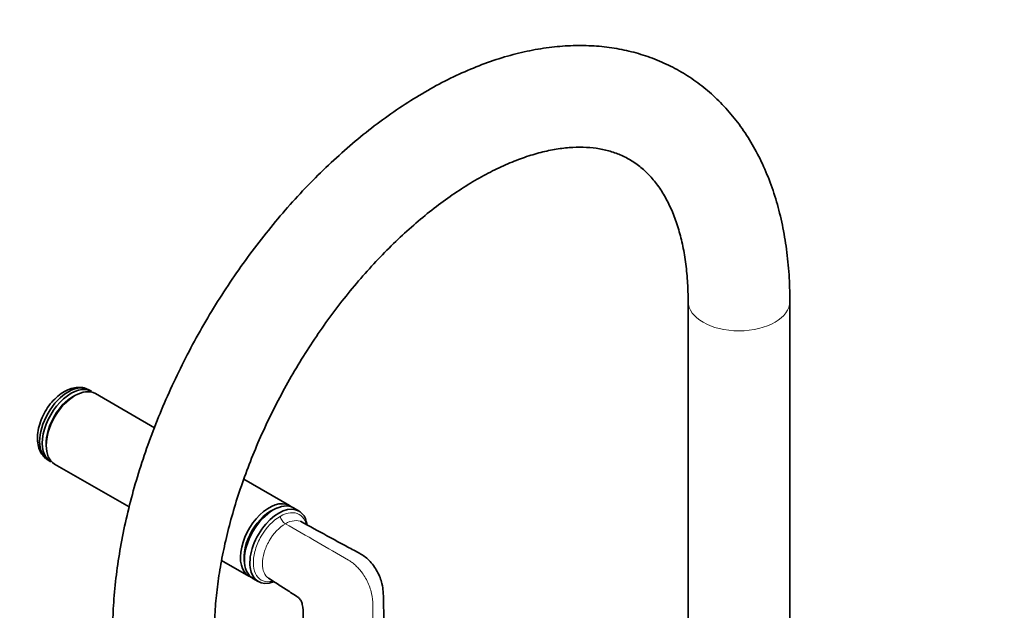
# Model space of a CAD drawing. Units: millimetres. Extents: x 0 to 1478, y 0 to 1758.
# Drawn here: x 142 to 336, y 558 to 674 of the extents above; entities that cross this region are included whole.
import ezdxf
from ezdxf import colors
from ezdxf.entities.mleader import LeaderData, LeaderLine
from ezdxf.math import Vec2, Vec3

# ---------------------------------------------------------------- set-up
doc = ezdxf.new("R2010")
doc.units = ezdxf.units.MM
doc.layers.add('DV5_Défaut', color=7, linetype='Continuous')
doc.layers.add('Défaut', color=7, linetype='Continuous')

# ---------------------------------------------------------------- blocks, each defined once
blk = doc.blocks.new('_DOT')
at = {"color": 0}
blk.add_line((0, 0), (-1, 0), dxfattribs=at)
at = {"color": 0, "const_width": 0.333}
blk.add_lwpolyline([(-0.1665, 0, 1), (0.1665, 0, 1)], format="xyb", close=True, dxfattribs=at)
blk = doc.blocks.new('SE4')
at = {"layer": 'DV5_Défaut', "color": 7, "linetype": 'Continuous', "lineweight": 35}
for p, q in [((273.53, 618.36), (273.53, 519.98)), ((293.53, 519.98), (293.53, 618.36)), ((156.22, 600.7), (155.69, 601.01)), ((168.62, 593.54), (156.99, 600.25)), ((152.99, 599.85), (152.64, 599.65)), ((147.34, 590.46), (147.34, 590.06)), ((147.69, 587.15), (148.22, 586.84)), ((148.99, 586.39), (163.65, 577.94)), ((195.18, 578.21), (186.17, 583.41)), ((191.96, 577.36), (191.6, 577.16)), ((197.03, 577.13), (195.96, 577.76)), ((181.82, 567.44), (187.18, 564.35)), ((186.3, 567.97), (186.3, 567.56)), ((187.96, 563.9), (189.03, 563.28))]:
    blk.add_line(p, q, dxfattribs=at)
blk.add_arc((193.07, 573.42), 5.65, 10.3022, 19.7788, dxfattribs=at)
at = {"layer": 'DV5_Défaut', "color": 7, "linetype": 'Continuous', "lineweight": 18}
for centre, major_axis, start_param, end_param in [((283.53, 618.36), (10, 0), 3.144002, 6.283185), ((283.53, 618.36), (10, 0), 0, 0.000438), ((152.57, 593.57), (-3.75, -6.5), 3.726748, 5.69803), ((194.35, 575.87), (-0.75, 1.3), 1.079625, 2.356194)]:
    blk.add_ellipse(centre, major_axis=major_axis, ratio=0.57735, start_param=start_param, end_param=end_param, dxfattribs=at)
at = {"layer": 'DV5_Défaut', "color": 7, "linetype": 'Continuous', "lineweight": 35}
for centre, major_axis, start_param, end_param in [((151.69, 594.08), (-4, -6.93), 3.141593, 6.283185), ((152.22, 593.77), (4, 6.93), 0, 3.141593), ((152.99, 593.32), (-4, -6.93), 3.141593, 6.283185), ((152.64, 593.53), (-3.75, -6.5), 3.926991, 5.497787), ((191.18, 571.28), (-4, -6.93), 3.044212, 6.283185), ((191.96, 570.83), (-4, -6.93), 3.141593, 6.283185), ((191.53, 571.07), (-3.75, -6.5), 3.726748, 5.69803), ((191.6, 571.03), (3.75, 6.5), 0.785398, 2.356194), ((193.03, 570.2), (4, 6.93), 0, 3.746922), ((193.03, 570.2), (4, 6.93), 5.816303, 6.283185), ((191.18, 571.28), (-4, -6.93), 0, 0.097381)]:
    blk.add_ellipse(centre, major_axis=major_axis, ratio=0.57735, start_param=start_param, end_param=end_param, dxfattribs=at)
for points, knots in [([(293.53, 618.36), (293.52, 619.38), (293.49, 621.85), (293.2, 626.22), (292.55, 631.07), (291.57, 635.77), (290.27, 640.23), (288.65, 644.44), (286.72, 648.37), (284.49, 651.99), (281.99, 655.29), (279.24, 658.23), (276.26, 660.83), (273.06, 663.06), (269.67, 664.94), (266.11, 666.44), (262.39, 667.58), (258.52, 668.34), (254.52, 668.74), (250.4, 668.76), (246.17, 668.4), (241.84, 667.65), (237.43, 666.53), (232.98, 665.02), (228.49, 663.13), (224, 660.89), (219.53, 658.29), (215.1, 655.36), (210.74, 652.11), (206.46, 648.57), (202.28, 644.75), (198.22, 640.68), (194.29, 636.36), (190.52, 631.82), (186.9, 627.08), (183.46, 622.17), (180.21, 617.1), (177.16, 611.89), (174.34, 606.56), (171.74, 601.15), (169.38, 595.66), (167.27, 590.13), (165.43, 584.58), (163.85, 579.02), (162.56, 573.48), (161.55, 567.98), (160.85, 562.58), (160.45, 557.49), (160.41, 554.57), (160.39, 553.04)], [0, 0, 0, 0, 0.011847, 0.034075, 0.056315, 0.078505, 0.100589, 0.1225, 0.14417, 0.165545, 0.186594, 0.20732, 0.227758, 0.247975, 0.268056, 0.288092, 0.308154, 0.328337, 0.34872, 0.369365, 0.390304, 0.411542, 0.433052, 0.45479, 0.476697, 0.498716, 0.520796, 0.542895, 0.564982, 0.587041, 0.609067, 0.631057, 0.653014, 0.67494, 0.696843, 0.718726, 0.740598, 0.762465, 0.784333, 0.806209, 0.828098, 0.850008, 0.871947, 0.89392, 0.915933, 0.937993, 0.960103, 0.982262, 1, 1, 1, 1]), ([(180.39, 553.04), (180.39, 553.83), (180.42, 555.77), (180.64, 559.45), (181.16, 563.85), (181.95, 568.43), (182.99, 573.1), (184.3, 577.87), (185.86, 582.68), (187.67, 587.52), (189.71, 592.35), (191.99, 597.14), (194.48, 601.86), (197.17, 606.48), (200.04, 610.97), (203.07, 615.32), (206.26, 619.48), (209.57, 623.43), (212.98, 627.16), (216.46, 630.63), (220.01, 633.84), (223.58, 636.76), (227.16, 639.37), (230.72, 641.68), (234.22, 643.66), (237.66, 645.31), (240.99, 646.64), (244.2, 647.64), (247.27, 648.33), (250.19, 648.7), (252.93, 648.77), (255.52, 648.56), (257.95, 648.05), (260.26, 647.24), (262.46, 646.1), (264.46, 644.64), (266.3, 642.84), (267.94, 640.75), (269.42, 638.29), (270.67, 635.55), (271.71, 632.55), (272.53, 629.29), (273.11, 625.79), (273.46, 622.07), (273.51, 619.7), (273.53, 618.36)], [0, 0, 0, 0, 0.011947, 0.034842, 0.057791, 0.0808, 0.10387, 0.126999, 0.150182, 0.17341, 0.196675, 0.219969, 0.243281, 0.266603, 0.289924, 0.313233, 0.336519, 0.359773, 0.382985, 0.406146, 0.429248, 0.452284, 0.475248, 0.498138, 0.52096, 0.543724, 0.566455, 0.589187, 0.611973, 0.634907, 0.658128, 0.681836, 0.7063, 0.731838, 0.758678, 0.786561, 0.81133, 0.837607, 0.862628, 0.88671, 0.910199, 0.933341, 0.9563, 0.979181, 1, 1, 1, 1]), ([(155.35, 601.13), (155.26, 601.18), (154.83, 601.41), (153.85, 601.51), (152.57, 601.38), (151.25, 600.88), (149.94, 600.06), (148.68, 598.91), (147.57, 597.51), (146.66, 595.94), (146, 594.26), (145.62, 592.55), (145.57, 590.94), (145.85, 589.52), (146.4, 588.33), (146.93, 587.79), (147.22, 587.5)], [0, 0, 0, 0, 0.01589, 0.084549, 0.153591, 0.226573, 0.304438, 0.385091, 0.465788, 0.54632, 0.627258, 0.709164, 0.792883, 0.868107, 0.938559, 1, 1, 1, 1]), ([(213.84, 551.18), (213.81, 552.38), (213.75, 554.34), (213.69, 557.2), (213.61, 559.49), (213.61, 561.19), (213.42, 562.7), (212.84, 564.48), (211.96, 566.11), (210.57, 567.8), (208.79, 568.95), (206.06, 570.34), (202.07, 572.55), (199.2, 574.09), (197.29, 575.14)], [0, 0, 0, 0, 0.107785, 0.209681, 0.276104, 0.330408, 0.377379, 0.411441, 0.481504, 0.520062, 0.584378, 0.668364, 0.814235, 1, 1, 1, 1]), ([(191.03, 563.94), (191.88, 563.39), (193.22, 562.53), (195.12, 561.3), (196.31, 560.54), (196.89, 560.15), (197.17, 559.87), (197.41, 559.53), (197.59, 559.12), (197.81, 558.13), (197.93, 556.26), (197.73, 553.84), (197.67, 552.2), (197.63, 551.34)], [0, 0, 0, 0, 0.178752, 0.338335, 0.434079, 0.457578, 0.472994, 0.500732, 0.519412, 0.540863, 0.665071, 0.850509, 1, 1, 1, 1])]:
    blk.add_open_spline(points, degree=3, knots=knots, dxfattribs=at)
at = {"layer": 'DV5_Défaut', "color": 7, "linetype": 'Continuous', "lineweight": 18}
for points, knots in [([(193.34, 576.1), (194.73, 576.91), (196.1, 577.04), (197.55, 576.2), (197.95, 575.75), (198.3, 574.98), (198.37, 574.78), (198.43, 574.57)], [0, 0, 0, 0, 0.601963, 0.601963, 0.902945, 0.902945, 1, 1, 1, 1]), ([(191.89, 563.35), (191.7, 563.3), (191.51, 563.27), (190.68, 563.18), (190.09, 563.29), (188.62, 564.13), (188.05, 565.38), (188.05, 567.77), (188.19, 568.65), (188.72, 570.43), (189.11, 571.32), (190.59, 573.87), (191.95, 575.3), (193.34, 576.1)], [0, 0, 0, 0, 0.040459, 0.040459, 0.177536, 0.177536, 0.451691, 0.451691, 0.588768, 0.588768, 0.725845, 0.725845, 1, 1, 1, 1]), ([(194.35, 574.65), (193.16, 573.96), (192, 572.73), (190.73, 570.52), (190.41, 569.75), (189.95, 568.21), (189.83, 567.45), (189.83, 565.47), (190.28, 564.43), (191.04, 563.94)], [0, 0, 0, 0, 0.339035, 0.339035, 0.508552, 0.508552, 0.67807, 0.67807, 1, 1, 1, 1]), ([(194.35, 574.65), (198.48, 572.27), (202.61, 569.88), (206.73, 567.5), (206.82, 567.45), (206.92, 567.39), (207.01, 567.33), (207.22, 567.19), (207.65, 566.88), (208.17, 566.43), (208.58, 566.02), (208.97, 565.58), (209.26, 565.22), (209.43, 564.98), (209.68, 564.64), (210.38, 563.56), (211.26, 561.54), (211.51, 559.95), (211.51, 559.23), (211.51, 555.44), (211.51, 551.64), (211.51, 547.84)], [0, 0, 0, 0, 0.416246, 0.416246, 0.416246, 0.42543, 0.42543, 0.42543, 0.447256, 0.469082, 0.479268, 0.490909, 0.512735, 0.512735, 0.512735, 0.54229, 0.605312, 0.668333, 0.668333, 0.668333, 1, 1, 1, 1])]:
    blk.add_open_spline(points, degree=3, knots=knots, dxfattribs=at)
blk.add_open_spline([(197.56, 574.99), (196.71, 575.45), (195.53, 575.33), (194.35, 574.65)], degree=3, dxfattribs=at)

msp = doc.modelspace()

# ---------------------------------------------------------------- block references
at = {"layer": 'Défaut'}
msp.add_blockref('SE4', (0, 0), dxfattribs=at)

# ---------------------------------------------------------------- leaders
at = {"layer": 'Défaut', "color": 7, "linetype": 'Continuous', "lineweight": 18}
ml = msp.add_multileader_mtext('Standard', dxfattribs=at)
ml.set_content('{\\pxsm0.9;\\fSolid Edge ISO|b1||i0||c0|p34;\\W1.;13/04/2022\\P}', color=256)
ml.set_leader_properties()
ml.set_arrow_properties(name='DOT')
ml.build(insert=Vec2(0, 0))
ml.multileader.update_dxf_attribs({"leader_type": 0, "dogleg_length": 0, "arrow_head_size": 12})
ctx = ml.context
ctx.base_point, ctx.char_height, ctx.arrow_head_size, ctx.landing_gap_size = Vec3(1390.41, 1750.71), 12, 12, 4.2
notes = []
notes.append((ctx, [(0, (0, 0, 0), (0, 0), (1, 0), 1, [])]))
ctx.mtext.insert = Vec3(1392.41, 1756.83)
for ctx, leaders in notes:
    for number, flags, end, landing, length, lines in leaders:
        leader = LeaderData()
        leader.index, (leader.has_last_leader_line, leader.has_dogleg_vector, leader.attachment_direction) = number, flags
        leader.last_leader_point, leader.dogleg_vector, leader.dogleg_length = Vec3(end), Vec3(landing), length
        for number, points, colour, breaks in lines:
            line = LeaderLine()
            line.index, line.vertices, line.color, line.breaks = number, Vec3.list(points), colors.encode_raw_color(colour), breaks
            leader.lines.append(line)
        ctx.leaders.append(leader)

doc.saveas('drawing.dxf')
